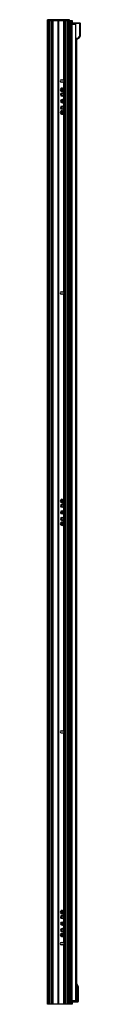
# Paper-space layout '_Right' of a CAD drawing. Units: millimetres. Extents: x -1972 to -1907, y -1000 to 952.
import ezdxf

# ---------------------------------------------------------------- set-up
doc = ezdxf.new("R2010")
doc.units = ezdxf.units.MM

psp = doc.layouts.new('_Right')

# ---------------------------------------------------------------- linework, layer by layer
at = {"color": 7, "linetype": 'Continuous', "lineweight": 25}
for p, q in [((-1929.2, 951.3), (-1972.3, 951.3)), ((-1972.3, -999.7), (-1972.3, 951.3)), ((-1972.3, 950.3), (-1924, 950.3)), ((-1971.8, 951.8), (-1929.8, 951.8)), ((-1971.6, 951.8), (-1971.6, 950.3)), ((-1970.8, -999.7), (-1970.8, 951.3)), ((-1970.8, -999.7), (-1970.8, 950.3)), ((-1970.5, -999.7), (-1970.5, 951.3)), ((-1969.9, -999.7), (-1969.9, 950.3)), ((-1969.5, -999.7), (-1969.5, 950.3)), ((-1969.2, -999.7), (-1969.2, 950.3)), ((-1968.7, -999.7), (-1968.7, 950.3)), ((-1968.4, -999.7), (-1968.4, 950.3)), ((-1968.2, -999.7), (-1968.2, 950.3)), ((-1964.4, -999.7), (-1964.4, 950.3)), ((-1964.1, -999.7), (-1964.1, 950.3)), ((-1963.8, -999.7), (-1963.8, 950.3)), ((-1962.2, -999.7), (-1962.2, 950.3)), ((-1961.8, -999.7), (-1961.8, 950.3)), ((-1961.5, -999.7), (-1961.5, 950.3)), ((-1951.7, -999.7), (-1951.7, 950.3)), ((-1951.4, -999.7), (-1951.4, 950.3)), ((-1951.1, -999.7), (-1951.1, 950.3)), ((-1950.5, -999.7), (-1950.5, 950.3)), ((-1950.2, -999.7), (-1950.2, 950.3)), ((-1949.9, -999.7), (-1949.9, 950.3)), ((-1940, 831.3), (-1940, 950.3)), ((-1939.7, -999.7), (-1939.7, 950.3)), ((-1939.4, -999.7), (-1939.4, 950.3)), ((-1937.7, -999.7), (-1937.7, 950.3)), ((-1937.4, -999.7), (-1937.4, 950.3)), ((-1937.2, -999.7), (-1937.2, 950.3)), ((-1933.4, -999.7), (-1933.4, 950.3)), ((-1933.2, -999.7), (-1933.2, 950.3)), ((-1932.8, -999.7), (-1932.8, 950.3)), ((-1932.4, -999.7), (-1932.4, 950.3)), ((-1932, -999.7), (-1932, 950.3)), ((-1931.7, -999.7), (-1931.7, 950.3)), ((-1931.2, -999.7), (-1931.2, 951.3)), ((-1930.8, -999.7), (-1930.8, 951.3)), ((-1930.8, -999.7), (-1930.8, 950.3)), ((-1930, 950.3), (-1930, 951.8)), ((-1929.2, -999.7), (-1929.2, 951.3)), ((-1928.7, 950.3), (-1928.7, -999.7)), ((-1928.4, 950.3), (-1928.4, -999.7)), ((-1927.9, 950.3), (-1927.9, -999.7)), ((-1927.5, 950.3), (-1927.5, -999.7)), ((-1925.7, 950.3), (-1925.7, -999.7)), ((-1924.7, 950.3), (-1924.7, -999.7)), ((-1924.5, 950.3), (-1924.5, -999.7)), ((-1924.1, -992), (-1924.1, 943)), ((-1924.1, 943), (-1916.1, 943)), ((-1924, 950.3), (-1924, 943)), ((-1921.5, 944.5), (-1916.1, 944.5)), ((-1921.5, 943.2), (-1921.5, 944.5)), ((-1921.3, 943.2), (-1921.5, 943.2)), ((-1908.8, 944.7), (-1921.3, 944.7)), ((-1921.3, 943.2), (-1921.3, 944.7)), ((-1921.3, 943), (-1921.3, 943.2)), ((-1916.1, 943.1), (-1921.3, 943.2)), ((-1921.3, 943), (-1921.2, 943)), ((-1909.4, 944.6), (-1916.1, 944.7)), ((-1909.4, 944.3), (-1916.1, 944.4)), ((-1916.1, -992), (-1916.1, 944.4)), ((-1909.4, 944.3), (-1909.4, 918.9)), ((-1908.8, 944.7), (-1908.8, 944.7)), ((-1908.4, 918.9), (-1908.4, 944.2)), ((-1907.4, 920.1), (-1907.4, 944.3)), ((-1909.4, 918.9), (-1912.8, 914.8)), ((-1908.7, 918.2), (-1912.1, 914.1)), ((-1909.4, 918.9), (-1908.4, 918.9)), ((-1907.6, 919.6), (-1907.6, 919.4)), ((-1907.5, 919.6), (-1907.5, 919.9)), ((-1907.4, 919.8), (-1907.4, 920.1)), ((-1912.8, 914.8), (-1916.1, 914.7)), ((-1916.1, 913.7), (-1912.8, 913.8)), ((-1915.5, -959.4), (-1915.5, 913.7)), ((-1915.2, -959.4), (-1915.2, 913.7)), ((-1914.7, -959.4), (-1914.7, 913.7)), ((-1945.5, 832.5), (-1942, 832.5)), ((-1942, 828), (-1945.5, 828)), ((-1940, 411.3), (-1940, 829.2)), ((-1946, 813.6), (-1947, 814)), ((-1945.8, 803.3), (-1946.3, 803.3)), ((-1945.5, 813.9), (-1945.8, 813.1)), ((-1945.8, 813.1), (-1944.4, 812.5)), ((-1944.1, 813.4), (-1945.5, 813.9)), ((-1944.4, 812.5), (-1944.9, 811.1)), ((-1944.9, 811.1), (-1944.1, 810.7)), ((-1943.5, 814.8), (-1944.1, 813.4)), ((-1944.1, 810.7), (-1943.5, 812.2)), ((-1942.7, 814.5), (-1943.5, 814.8)), ((-1943.5, 812.2), (-1942.1, 811.6)), ((-1943.2, 813), (-1942.7, 814.5)), ((-1941.8, 812.5), (-1943.2, 813)), ((-1942.1, 811.6), (-1941.8, 812.5)), ((-1941.8, 803.3), (-1941.3, 803.3)), ((-1941.6, 811.9), (-1940.6, 811.5)), ((-1945.7, 790.3), (-1946.2, 790.3)), ((-1941.9, 790.3), (-1941.4, 790.3)), ((-1946, 768.6), (-1947, 769)), ((-1945.8, 777.3), (-1946.3, 777.3)), ((-1945.5, 768.9), (-1945.8, 768.1)), ((-1945.8, 768.1), (-1944.4, 767.5)), ((-1944.1, 768.4), (-1945.5, 768.9)), ((-1944.4, 767.5), (-1944.9, 766.1)), ((-1944.9, 766.1), (-1944.1, 765.7)), ((-1943.5, 769.8), (-1944.1, 768.4)), ((-1944.1, 765.7), (-1943.5, 767.2)), ((-1942.7, 769.5), (-1943.5, 769.8)), ((-1943.5, 767.2), (-1942.1, 766.6)), ((-1943.2, 768), (-1942.7, 769.5)), ((-1941.8, 767.5), (-1943.2, 768)), ((-1942.1, 766.6), (-1941.8, 767.5)), ((-1941.8, 777.3), (-1941.3, 777.3)), ((-1941.6, 766.9), (-1940.6, 766.5)), ((-1945.5, 412.5), (-1942, 412.5)), ((-1942, 408), (-1945.5, 408)), ((-1940, -458.7), (-1940, 409.2)), ((-1946, -1.4), (-1947, -1)), ((-1945.8, -11.7), (-1946.3, -11.7)), ((-1945.5, -1.1), (-1945.8, -1.9)), ((-1945.8, -1.9), (-1944.4, -2.5)), ((-1944.1, -1.6), (-1945.5, -1.1)), ((-1944.4, -2.5), (-1944.9, -3.9)), ((-1944.9, -3.9), (-1944.1, -4.3)), ((-1943.5, -0.2), (-1944.1, -1.6)), ((-1944.1, -4.3), (-1943.5, -2.8)), ((-1942.7, -0.5), (-1943.5, -0.2)), ((-1943.5, -2.8), (-1942.1, -3.4)), ((-1943.2, -2), (-1942.7, -0.5)), ((-1941.8, -2.5), (-1943.2, -2)), ((-1942.1, -3.4), (-1941.8, -2.5)), ((-1941.8, -11.7), (-1941.3, -11.7)), ((-1941.6, -3.1), (-1940.6, -3.5)), ((-1945.8, -37.7), (-1946.3, -37.7)), ((-1945.7, -24.7), (-1946.2, -24.7)), ((-1941.9, -24.7), (-1941.4, -24.7)), ((-1941.8, -37.7), (-1941.3, -37.7)), ((-1946, -46.4), (-1947, -46)), ((-1945.5, -46.1), (-1945.8, -46.9)), ((-1945.8, -46.9), (-1944.4, -47.5)), ((-1944.1, -46.6), (-1945.5, -46.1)), ((-1944.4, -47.5), (-1944.9, -48.9)), ((-1944.9, -48.9), (-1944.1, -49.3)), ((-1943.5, -45.2), (-1944.1, -46.6)), ((-1944.1, -49.3), (-1943.5, -47.8)), ((-1942.7, -45.5), (-1943.5, -45.2)), ((-1943.5, -47.8), (-1942.1, -48.4)), ((-1943.2, -47), (-1942.7, -45.5)), ((-1941.8, -47.5), (-1943.2, -47)), ((-1942.1, -48.4), (-1941.8, -47.5)), ((-1941.6, -48.1), (-1940.6, -48.5)), ((-1945.5, -457.5), (-1942, -457.5)), ((-1942, -462), (-1945.5, -462)), ((-1940, -878.7), (-1940, -460.8)), ((-1946, -816.4), (-1947, -816)), ((-1945.5, -816.1), (-1945.8, -816.9)), ((-1945.8, -816.9), (-1944.4, -817.5)), ((-1944.1, -816.6), (-1945.5, -816.1)), ((-1944.4, -817.5), (-1944.9, -818.9)), ((-1944.9, -818.9), (-1944.1, -819.3)), ((-1943.5, -815.2), (-1944.1, -816.6)), ((-1944.1, -819.3), (-1943.5, -817.8)), ((-1942.7, -815.5), (-1943.5, -815.2)), ((-1943.5, -817.8), (-1942.1, -818.4)), ((-1943.2, -817), (-1942.7, -815.5)), ((-1941.8, -817.5), (-1943.2, -817)), ((-1942.1, -818.4), (-1941.8, -817.5)), ((-1941.6, -818.1), (-1940.6, -818.5)), ((-1945.8, -826.7), (-1946.3, -826.7)), ((-1941.8, -826.7), (-1941.3, -826.7)), ((-1945.8, -852.7), (-1946.3, -852.7)), ((-1945.7, -839.7), (-1946.2, -839.7)), ((-1941.9, -839.7), (-1941.4, -839.7)), ((-1941.8, -852.7), (-1941.3, -852.7)), ((-1946, -861.4), (-1947, -861)), ((-1945.5, -861.1), (-1945.8, -861.9)), ((-1945.8, -861.9), (-1944.4, -862.5)), ((-1944.1, -861.6), (-1945.5, -861.1)), ((-1945.5, -877.5), (-1942, -877.5)), ((-1944.4, -862.5), (-1944.9, -863.9)), ((-1944.9, -863.9), (-1944.1, -864.3)), ((-1943.5, -860.2), (-1944.1, -861.6)), ((-1944.1, -864.3), (-1943.5, -862.8)), ((-1942.7, -860.5), (-1943.5, -860.2)), ((-1943.5, -862.8), (-1942.1, -863.4)), ((-1943.2, -862), (-1942.7, -860.5)), ((-1941.8, -862.5), (-1943.2, -862)), ((-1942.1, -863.4), (-1941.8, -862.5)), ((-1941.6, -863.1), (-1940.6, -863.5)), ((-1942, -882), (-1945.5, -882)), ((-1940, -999.7), (-1940, -880.8)), ((-1916, -959.4), (-1914.5, -959.5)), ((-1916, -994), (-1916, -961.4)), ((-1915.3, -961.4), (-1916, -961.4)), ((-1915.3, -961.4), (-1912.9, -965.9)), ((-1914.1, -959.7), (-1914.2, -959.5)), ((-1914.1, -959.7), (-1914.1, -959.7)), ((-1911, -965.3), (-1914, -959.7)), ((-1924.1, -992), (-1916, -992)), ((-1924, -992), (-1924, -999.7)), ((-1924, -992.3), (-1916, -992.3)), ((-1924, -994.5), (-1912.3, -994.5)), ((-1922.4, -994.5), (-1922.4, -992.3)), ((-1912.9, -994), (-1916, -994)), ((-1916, -994.5), (-1912.9, -994.5)), ((-1913.8, -994.5), (-1913.8, -994.5)), ((-1924, -999.7), (-1972.3, -999.7))]:
    psp.add_line(p, q, dxfattribs=at)
at = {"color": 7, "linetype": 'Continuous', "lineweight": 25, "flags": 128}
for points in [[(-1912.9, -994), (-1912.9, -978.3), (-1912.9, -965.9)], [(-1911, -993.9), (-1911, -978), (-1911, -965.5)]]:
    psp.add_lwpolyline(points, dxfattribs=at)
at = {"color": 7, "linetype": 'Continuous', "lineweight": 25}
for centre, radius, start, end in [((-1971.8, 951.3), 0.5, 90, 180), ((-1929.8, 951.3), 0.5, 360, 90), ((-1921.3, 944.5), 0.2, 90, 161.5121), ((-1921.3, 943.2), 0.2, 198.586, 269), ((-1908.8, 944.5), 0.199, 15.0892, 67.985), ((-1923.3, 901.9), 21.9, 48.0573, 50.6398), ((-1927.2, 914.3), 14.3, 358.0016, 1.9984), ((-1926.7, 897.9), 21.9, 48.0574, 50.6398), ((-1912.9, 914.8), 1, 271, 320), ((-1945.5, 830.3), 2.25, 90, 270), ((-1942, 830.3), 2.25, 27.266, 90), ((-1942, 830.3), 2.25, 270, 332.734), ((-1943.8, 812.8), 3.4, 158.7965, 338.7965), ((-1943.8, 812.8), 3.4, 338.7965, 158.7965), ((-1943.8, 803.3), 3, 0, 180), ((-1943.8, 803.3), 3, 180, 0), ((-1943.8, 803.3), 2.5, 0, 180), ((-1943.8, 803.3), 2.5, 180, 0), ((-1943.8, 812.8), 2.4, 158.7965, 338.7965), ((-1943.8, 812.8), 2.4, 338.7965, 158.7965), ((-1943.8, 803.3), 2, 0, 180), ((-1943.8, 803.3), 2, 180, 0), ((-1943.8, 790.3), 3, 0, 180), ((-1943.8, 790.3), 3, 180, 0), ((-1943.8, 790.3), 2.4, 0, 180), ((-1943.8, 790.3), 2.4, 180, 360), ((-1943.8, 790.3), 1.9, 0, 180), ((-1943.8, 790.3), 1.9, 180, 0), ((-1943.8, 767.8), 3.4, 158.7965, 338.7965), ((-1943.8, 767.8), 3.4, 338.7965, 158.7965), ((-1943.8, 777.3), 3, 0, 180), ((-1943.8, 777.3), 3, 180, 0), ((-1943.8, 777.3), 2.5, 0, 180), ((-1943.8, 777.3), 2.5, 180, 360), ((-1943.8, 767.8), 2.4, 158.7965, 338.7965), ((-1943.8, 767.8), 2.4, 338.7965, 158.7965), ((-1943.8, 777.3), 2, 360, 180), ((-1943.8, 777.3), 2, 180, 0), ((-1945.5, 410.3), 2.25, 90, 270), ((-1942, 410.3), 2.25, 27.266, 90), ((-1942, 410.3), 2.25, 270, 332.734), ((-1943.8, -2.2), 3.4, 338.7965, 158.7965), ((-1943.8, -2.2), 2.4, 338.7965, 158.7965), ((-1943.8, -2.2), 3.4, 158.7965, 338.7965), ((-1943.8, -11.7), 3, 360, 180), ((-1943.8, -11.7), 3, 180, 360), ((-1943.8, -11.7), 2.5, 0, 180), ((-1943.8, -11.7), 2.5, 180, 0), ((-1943.8, -2.2), 2.4, 158.7965, 338.7965), ((-1943.8, -11.7), 2, 0, 180), ((-1943.8, -11.7), 2, 180, 0), ((-1943.8, -24.7), 3, 360, 180), ((-1943.8, -24.7), 3, 180, 360), ((-1943.8, -37.7), 3, 360, 180), ((-1943.8, -37.7), 3, 180, 360), ((-1943.8, -37.7), 2.5, 0, 180), ((-1943.8, -37.7), 2.5, 180, 0), ((-1943.8, -24.7), 2.4, 0, 180), ((-1943.8, -24.7), 2.4, 180, 0), ((-1943.8, -37.7), 2, 360, 180), ((-1943.8, -37.7), 2, 180, 0), ((-1943.8, -24.7), 1.9, 0, 180), ((-1943.8, -24.7), 1.9, 180, 0), ((-1943.8, -47.2), 3.4, 158.7965, 338.7965), ((-1943.8, -47.2), 3.4, 338.7965, 158.7965), ((-1943.8, -47.2), 2.4, 158.7965, 338.7965), ((-1943.8, -47.2), 2.4, 338.7965, 158.7965), ((-1945.5, -459.7), 2.25, 90, 270), ((-1942, -459.7), 2.25, 27.266, 90), ((-1942, -459.7), 2.25, 270, 332.734), ((-1943.8, -817.2), 3.4, 158.7965, 338.7965), ((-1943.8, -817.2), 3.4, 338.7965, 158.7965), ((-1943.8, -817.2), 2.4, 158.7965, 338.7965), ((-1943.8, -817.2), 2.4, 338.7965, 158.7965), ((-1943.8, -826.7), 3, 0, 180), ((-1943.8, -826.7), 3, 180, 0), ((-1943.8, -839.7), 3, 0, 180), ((-1943.8, -826.7), 2.5, 0, 180), ((-1943.8, -826.7), 2.5, 180, 0), ((-1943.8, -839.7), 2.4, 0, 180), ((-1943.8, -826.7), 2, 0, 180), ((-1943.8, -826.7), 2, 180, 0), ((-1943.8, -839.7), 1.9, 0, 180), ((-1943.8, -839.7), 3, 180, 0), ((-1943.8, -852.7), 3, 0, 180), ((-1943.8, -852.7), 3, 180, 0), ((-1943.8, -852.7), 2.5, 360, 180), ((-1943.8, -852.7), 2.5, 180, 0), ((-1943.8, -839.7), 2.4, 180, 360), ((-1943.8, -852.7), 2, 0, 180), ((-1943.8, -852.7), 2, 180, 360), ((-1943.8, -839.7), 1.9, 180, 360), ((-1945.5, -879.7), 2.25, 90, 270), ((-1943.8, -862.2), 3.4, 158.7965, 338.7965), ((-1943.8, -862.2), 3.4, 338.7965, 158.7965), ((-1943.8, -862.2), 2.4, 158.7965, 338.7965), ((-1943.8, -862.2), 2.4, 338.7965, 158.7965), ((-1942, -879.7), 2.25, 27.266, 90), ((-1942, -879.7), 2.25, 270, 332.734), ((-1914.5, -960), 0.5, 53.3855, 89)]:
    psp.add_arc(centre, radius, start, end, dxfattribs=at)
for points, knots in [([(-1970.8, 951.3), (-1970.8, 951.3), (-1970.7, 951.3), (-1970.7, 951.4), (-1970.7, 951.5), (-1970.7, 951.5), (-1970.6, 951.6), (-1970.6, 951.6), (-1970.5, 951.7), (-1970.4, 951.7), (-1970.3, 951.8), (-1970.3, 951.8), (-1970.2, 951.8)], [0, 0, 0, 0, 0.076611, 0.154893, 0.235038, 0.317224, 0.401615, 0.488366, 0.612454, 0.752046, 0.8553, 1, 1, 1, 1]), ([(-1970.5, 951.3), (-1970.5, 951.4), (-1970.4, 951.5), (-1970.4, 951.7), (-1970.3, 951.8), (-1970.2, 951.8)], [0, 0, 0, 0, 0.5, 0.5, 1, 1, 1, 1]), ([(-1931.2, 951.3), (-1931.2, 951.3), (-1931.2, 951.3), (-1931.2, 951.4), (-1931.2, 951.5), (-1931.2, 951.5), (-1931.2, 951.6), (-1931.2, 951.6), (-1931.2, 951.7), (-1931.3, 951.7), (-1931.3, 951.8), (-1931.3, 951.8), (-1931.3, 951.8)], [0, 0, 0, 0, 0.0766105, 0.1548927, 0.2350377, 0.3172235, 0.4016154, 0.4883659, 0.6124545, 0.7520455, 0.8553001, 1, 1, 1, 1]), ([(-1931.3, 951.8), (-1931.3, 951.8), (-1931.3, 951.8), (-1931.2, 951.8), (-1931.2, 951.7), (-1931.1, 951.7), (-1931.1, 951.7), (-1931, 951.7), (-1931, 951.6), (-1930.9, 951.5), (-1930.9, 951.4), (-1930.9, 951.3), (-1930.8, 951.3)], [0, 0, 0, 0, 0.0942685, 0.1815018, 0.2617056, 0.3348882, 0.4010609, 0.4602401, 0.5124491, 0.6832656, 0.8453238, 1, 1, 1, 1]), ([(-1921.3, 944.7), (-1921.3, 944.7), (-1921.3, 944.7), (-1921.3, 944.7), (-1921.4, 944.6), (-1921.4, 944.6), (-1921.4, 944.6), (-1921.5, 944.5), (-1921.5, 944.5), (-1921.5, 944.5), (-1921.5, 944.5)], [0, 0, 0, 0, 0.106499, 0.22283, 0.347488, 0.478125, 0.611776, 0.745231, 0.875468, 1, 1, 1, 1]), ([(-1921.5, 943.2), (-1921.5, 943.2), (-1921.5, 943.1), (-1921.5, 943.1), (-1921.4, 943.1), (-1921.4, 943), (-1921.4, 943), (-1921.3, 943), (-1921.3, 943), (-1921.3, 943), (-1921.3, 943)], [0, 0, 0, 0, 0.124746, 0.255036, 0.388419, 0.521928, 0.652423, 0.777, 0.893356, 1, 1, 1, 1]), ([(-1916.1, 944.4), (-1916.1, 944.4), (-1916.1, 944.5), (-1916.1, 944.6), (-1916.1, 944.7), (-1916.1, 944.7)], [0, 0, 0, 0, 0.5, 0.5, 1, 1, 1, 1]), ([(-1909.4, 944.3), (-1909.4, 944.3), (-1909.4, 944.4), (-1909.4, 944.5), (-1909.4, 944.6), (-1909.4, 944.6)], [0, 0, 0, 0, 0.5, 0.5, 1, 1, 1, 1]), ([(-1908.7, 944.5), (-1908.8, 944.5), (-1908.8, 944.5), (-1909.1, 944.6), (-1909.2, 944.6), (-1909.4, 944.6)], [0, 0, 0, 0, 0.5, 0.5, 1, 1, 1, 1]), ([(-1909.4, 944.3), (-1909.2, 944.3), (-1909, 944.3), (-1908.6, 944.2), (-1908.5, 944.2), (-1908.4, 944.2)], [0, 0, 0, 0, 0.5, 0.5, 1, 1, 1, 1]), ([(-1908.8, 944.7), (-1908.8, 944.7), (-1908.8, 944.7), (-1908.8, 944.7), (-1908.8, 944.7)], [0, 0, 0, 0, 0.630861, 1, 1, 1, 1]), ([(-1908.8, 944.7), (-1908.8, 944.7), (-1908.8, 944.7), (-1908.8, 944.7), (-1908.8, 944.7), (-1908.8, 944.7), (-1908.8, 944.7), (-1908.8, 944.7), (-1908.8, 944.7), (-1908.8, 944.6), (-1908.8, 944.6), (-1908.8, 944.5), (-1908.8, 944.5), (-1908.8, 944.5)], [0, 0, 0, 0, 0.001418, 0.00493, 0.013152, 0.026442, 0.053272, 0.108145, 0.224823, 0.499906, 0.759291, 0.884217, 1, 1, 1, 1]), ([(-1908.7, 944.5), (-1908.7, 944.5), (-1908.6, 944.5), (-1908.5, 944.4), (-1908.4, 944.3), (-1908.4, 944.2)], [0, 0, 0, 0, 0.5, 0.5, 1, 1, 1, 1]), ([(-1907.7, 944.5), (-1907.7, 944.5), (-1907.6, 944.5), (-1907.9, 944.5), (-1908.5, 944.5), (-1908.7, 944.5)], [0, 0, 0, 0, 0.119934, 0.559964, 1, 1, 1, 1]), ([(-1907.5, 944.2), (-1907.5, 944.2), (-1907.4, 944.2), (-1908, 944.2), (-1908.4, 944.2)], [0, 0, 0, 0, 0.3333327, 1, 1, 1, 1]), ([(-1907.8, 944.5), (-1907.8, 944.5), (-1907.8, 944.5), (-1907.8, 944.6), (-1907.8, 944.6), (-1907.9, 944.6), (-1907.9, 944.7), (-1907.9, 944.7), (-1908, 944.7), (-1908, 944.7)], [0, 0, 0, 0, 0.032705, 0.206165, 0.380163, 0.550207, 0.712151, 0.862753, 1, 1, 1, 1]), ([(-1908, 944.7), (-1908, 944.7), (-1907.9, 944.7), (-1907.9, 944.6), (-1907.8, 944.6), (-1907.8, 944.6), (-1907.8, 944.6), (-1907.8, 944.5), (-1907.8, 944.5)], [0, 0, 0, 0, 0.298727, 0.459536, 0.623759, 0.787981, 0.948791, 1, 1, 1, 1]), ([(-1907.7, 944.5), (-1907.6, 944.5), (-1907.6, 944.5), (-1907.5, 944.5), (-1907.5, 944.5), (-1907.5, 944.4)], [0, 0, 0, 0, 0.4789227, 0.7367271, 1, 1, 1, 1]), ([(-1907.4, 944.2), (-1907.4, 944.3), (-1907.4, 944.3), (-1907.4, 944.4), (-1907.4, 944.4), (-1907.5, 944.4)], [0, 0, 0, 0, 0.478923, 0.736727, 1, 1, 1, 1]), ([(-1907.8, 919.3), (-1907.8, 919.2), (-1907.9, 919.1), (-1908.4, 918.6), (-1908.7, 918.2)], [0, 0, 0, 0, 0.411569, 1, 1, 1, 1]), ([(-1908.4, 918.9), (-1908.4, 918.7), (-1908.5, 918.6), (-1908.5, 918.4), (-1908.6, 918.3), (-1908.7, 918.2)], [0, 0, 0, 0, 0.5, 0.5, 1, 1, 1, 1]), ([(-1907.4, 920), (-1907.5, 920), (-1907.6, 919.9), (-1908.1, 919.2), (-1908.4, 918.9)], [0, 0, 0, 0, 0.423435, 1, 1, 1, 1]), ([(-1907.4, 920.1), (-1907.4, 920), (-1907.4, 919.9), (-1907.5, 919.7), (-1907.5, 919.6), (-1907.6, 919.5)], [0, 0, 0, 0, 0.5, 0.5, 1, 1, 1, 1]), ([(-1940, 831.3), (-1940, 831.3), (-1940, 831.2), (-1940, 831.1), (-1939.9, 831), (-1939.9, 830.9), (-1939.9, 830.8), (-1939.8, 830.7), (-1939.8, 830.5), (-1939.8, 830.4), (-1939.8, 830.3), (-1939.8, 830.3)], [0, 0, 0, 0, 0.07921, 0.162618, 0.250309, 0.376781, 0.500565, 0.63146, 0.749461, 0.878888, 1, 1, 1, 1]), ([(-1939.8, 830.3), (-1939.8, 830.2), (-1939.8, 830.2), (-1939.8, 830.1), (-1939.8, 830), (-1939.8, 829.9), (-1939.9, 829.7), (-1939.9, 829.6), (-1940, 829.4), (-1940, 829.3), (-1940, 829.2)], [0, 0, 0, 0, 0.0867444, 0.1796656, 0.279185, 0.3856452, 0.4993252, 0.6733165, 0.8400201, 1, 1, 1, 1]), ([(-1940, 411.3), (-1940, 411.3), (-1940, 411.2), (-1940, 411.1), (-1939.9, 411), (-1939.9, 410.9), (-1939.9, 410.8), (-1939.8, 410.7), (-1939.8, 410.5), (-1939.8, 410.4), (-1939.8, 410.3), (-1939.8, 410.3)], [0, 0, 0, 0, 0.07921, 0.162618, 0.250309, 0.376781, 0.500565, 0.63146, 0.749461, 0.878888, 1, 1, 1, 1]), ([(-1939.8, 410.3), (-1939.8, 410.2), (-1939.8, 410.2), (-1939.8, 410.1), (-1939.8, 410), (-1939.8, 409.9), (-1939.9, 409.7), (-1939.9, 409.6), (-1940, 409.4), (-1940, 409.3), (-1940, 409.2)], [0, 0, 0, 0, 0.086744, 0.179666, 0.279185, 0.385645, 0.499325, 0.673316, 0.84002, 1, 1, 1, 1]), ([(-1940, -458.7), (-1940, -458.7), (-1940, -458.8), (-1940, -458.9), (-1939.9, -459), (-1939.9, -459.1), (-1939.9, -459.2), (-1939.8, -459.3), (-1939.8, -459.5), (-1939.8, -459.6), (-1939.8, -459.7), (-1939.8, -459.7)], [0, 0, 0, 0, 0.07921, 0.162618, 0.250309, 0.376781, 0.500565, 0.63146, 0.749461, 0.878888, 1, 1, 1, 1]), ([(-1939.8, -459.7), (-1939.8, -459.8), (-1939.8, -459.8), (-1939.8, -459.9), (-1939.8, -460), (-1939.8, -460.1), (-1939.9, -460.3), (-1939.9, -460.4), (-1940, -460.6), (-1940, -460.7), (-1940, -460.8)], [0, 0, 0, 0, 0.086744, 0.179666, 0.279185, 0.385645, 0.499325, 0.673316, 0.84002, 1, 1, 1, 1]), ([(-1940, -878.7), (-1940, -878.7), (-1940, -878.8), (-1940, -878.9), (-1939.9, -879), (-1939.9, -879.1), (-1939.9, -879.2), (-1939.8, -879.3), (-1939.8, -879.5), (-1939.8, -879.6), (-1939.8, -879.7), (-1939.8, -879.7)], [0, 0, 0, 0, 0.07921, 0.162618, 0.250309, 0.376781, 0.500565, 0.63146, 0.749461, 0.878888, 1, 1, 1, 1]), ([(-1939.8, -879.7), (-1939.8, -879.8), (-1939.8, -879.8), (-1939.8, -879.9), (-1939.8, -880), (-1939.8, -880.1), (-1939.9, -880.3), (-1939.9, -880.4), (-1940, -880.6), (-1940, -880.7), (-1940, -880.8)], [0, 0, 0, 0, 0.086744, 0.179666, 0.279185, 0.385645, 0.499325, 0.673316, 0.84002, 1, 1, 1, 1]), ([(-1916, -959.4), (-1916, -959.4), (-1916, -959.5), (-1916, -959.7), (-1916, -959.8), (-1916, -960.2), (-1916, -960.4), (-1916, -960.9), (-1916, -961.2), (-1916, -961.4)], [0, 0, 0, 0, 0.25, 0.25, 0.5, 0.5, 0.75, 0.75, 1, 1, 1, 1]), ([(-1915.3, -961.4), (-1915.3, -961.4), (-1915.3, -961.3), (-1915.2, -961.2), (-1915.2, -961.1), (-1915.1, -961), (-1915.1, -960.9), (-1915.1, -960.8), (-1915, -960.6), (-1914.9, -960.4), (-1914.7, -960.1), (-1914.6, -959.8), (-1914.5, -959.6), (-1914.5, -959.5), (-1914.5, -959.5), (-1914.5, -959.5), (-1914.5, -959.5)], [0, 0, 0, 0, 0.0457229, 0.0880499, 0.1269809, 0.1625161, 0.1946556, 0.2233998, 0.2487493, 0.3804696, 0.4979459, 0.6270773, 0.7483143, 0.8335106, 0.9173144, 1, 1, 1, 1]), ([(-1915.3, -961.4), (-1915.3, -961.4), (-1915.2, -961.3), (-1915.2, -961.2), (-1915.1, -961.1), (-1915, -961), (-1914.9, -960.8), (-1914.8, -960.7), (-1914.7, -960.6), (-1914.6, -960.5), (-1914.6, -960.4), (-1914.5, -960.4), (-1914.4, -960.3), (-1914.3, -960.1), (-1914.2, -960), (-1914.1, -959.8), (-1914.1, -959.8), (-1914, -959.7), (-1914, -959.7), (-1914, -959.7)], [0, 0, 0, 0, 0.048887, 0.0968, 0.143849, 0.190111, 0.235575, 0.280218, 0.324033, 0.367017, 0.409179, 0.450532, 0.491073, 0.530795, 0.657674, 0.771407, 0.849784, 0.925996, 1, 1, 1, 1]), ([(-1914.3, -959.5), (-1914.3, -959.5), (-1914.4, -959.5), (-1914.4, -959.5), (-1914.5, -959.5)], [0, 0, 0, 0, 0.288949, 1, 1, 1, 1]), ([(-1914.2, -959.5), (-1914.2, -959.5), (-1914.2, -959.5), (-1914.3, -959.5), (-1914.3, -959.5)], [0, 0, 0, 0, 0.014933, 1, 1, 1, 1]), ([(-1914, -959.7), (-1914.1, -959.7), (-1914.1, -959.6), (-1914.2, -959.5), (-1914.3, -959.5), (-1914.3, -959.5)], [0, 0, 0, 0, 0.375138, 0.763792, 1, 1, 1, 1]), ([(-1912.9, -965.9), (-1912.9, -965.9), (-1912.8, -965.9), (-1912.7, -965.8), (-1912.6, -965.8), (-1912.5, -965.7), (-1912.4, -965.7), (-1912.3, -965.7), (-1912.1, -965.6), (-1911.9, -965.6), (-1911.6, -965.5), (-1911.4, -965.4), (-1911.3, -965.4), (-1911.2, -965.3), (-1911.1, -965.3), (-1911, -965.3), (-1911, -965.3), (-1911, -965.3)], [0, 0, 0, 0, 0.0457839, 0.0882018, 0.1272536, 0.162939, 0.195258, 0.2242104, 0.2497964, 0.3809668, 0.4994778, 0.5872139, 0.6731726, 0.7573904, 0.8399063, 0.9207615, 1, 1, 1, 1]), ([(-1912.9, -965.9), (-1912.9, -965.9), (-1912.8, -965.9), (-1912.6, -965.8), (-1912.5, -965.8), (-1912.4, -965.8), (-1912.3, -965.8), (-1912.1, -965.7), (-1912, -965.7), (-1911.9, -965.7), (-1911.8, -965.7), (-1911.8, -965.7), (-1911.7, -965.7), (-1911.6, -965.6), (-1911.5, -965.6), (-1911.4, -965.6), (-1911.2, -965.6), (-1911.1, -965.5), (-1911, -965.5), (-1911, -965.5), (-1911, -965.5), (-1911, -965.5)], [0, 0, 0, 0, 0.048627, 0.095476, 0.140676, 0.184323, 0.226421, 0.26694, 0.305861, 0.343177, 0.378888, 0.412997, 0.445507, 0.476421, 0.505736, 0.593246, 0.678713, 0.762118, 0.843469, 0.922788, 1, 1, 1, 1]), ([(-1916, -994), (-1916, -994.1), (-1916, -994.1), (-1916, -994.3), (-1916, -994.3), (-1916, -994.4), (-1916, -994.5), (-1916, -994.5), (-1916, -994.5), (-1916, -994.5)], [0, 0, 0, 0, 0.25, 0.25, 0.5, 0.5, 0.75, 0.75, 1, 1, 1, 1]), ([(-1911, -993.9), (-1911, -993.9), (-1911, -993.9), (-1911, -993.9), (-1911, -993.9), (-1911.1, -993.9), (-1911.1, -993.9), (-1911.2, -993.9), (-1911.3, -994), (-1911.4, -994), (-1911.5, -994), (-1911.7, -994), (-1911.9, -994), (-1912, -994), (-1912.2, -994), (-1912.5, -994), (-1912.7, -994), (-1912.9, -994), (-1912.9, -994)], [0, 0, 0, 0, 0.047182, 0.09643, 0.147711, 0.201021, 0.25637, 0.313766, 0.373205, 0.434685, 0.498204, 0.563765, 0.631367, 0.701011, 0.772691, 0.846408, 0.922191, 1, 1, 1, 1]), ([(-1912.9, -994.5), (-1912.9, -994.5), (-1912.9, -994.4), (-1912.9, -994.2), (-1912.9, -994.1), (-1912.9, -994)], [0, 0, 0, 0, 0.5, 0.5, 1, 1, 1, 1]), ([(-1911.6, -994.4), (-1911.6, -994.4), (-1911.6, -994.4), (-1911.9, -994.5), (-1912.4, -994.5), (-1912.8, -994.5), (-1912.9, -994.5)], [0, 0, 0, 0, 0.109095, 0.455042, 0.727634, 1, 1, 1, 1]), ([(-1911.5, -994.4), (-1911.4, -994.4), (-1911.3, -994.4), (-1911.2, -994.4), (-1911.2, -994.3), (-1911.1, -994.2), (-1911, -994.2), (-1911, -994.1), (-1911, -994), (-1911, -993.9)], [0, 0, 0, 0, 0.25, 0.25, 0.5, 0.5, 0.75, 0.75, 1, 1, 1, 1]), ([(-1911.4, -994.3), (-1911.4, -994.3), (-1911.4, -994.4), (-1911.5, -994.4), (-1911.5, -994.4)], [0, 0, 0, 0, 0.525024, 1, 1, 1, 1]), ([(-1911.3, -994.4), (-1911.2, -994.4), (-1911.1, -994.3), (-1911.1, -994.2), (-1911.1, -994.2), (-1911.1, -994.1)], [0, 0, 0, 0, 0.484292, 0.739854, 1, 1, 1, 1]), ([(-1911.1, -994.3), (-1911.1, -994.3), (-1911.1, -994.2), (-1911, -994.1), (-1911, -994), (-1911, -994), (-1911, -993.9)], [0, 0, 0, 0, 0.262999, 0.520412, 0.767327, 1, 1, 1, 1])]:
    psp.add_open_spline(points, degree=3, knots=knots, dxfattribs=at)
for points in [[(-1908, 944.7), (-1908.1, 944.7), (-1908.4, 944.7), (-1908.8, 944.7)], [(-1914.5, -959.5), (-1914.5, -959.5), (-1914.5, -959.5), (-1914.5, -959.5)], [(-1911, -965.5), (-1911, -965.4), (-1911, -965.4), (-1911, -965.3)]]:
    psp.add_open_spline(points, degree=3, dxfattribs=at)

doc.saveas('drawing.dxf')
